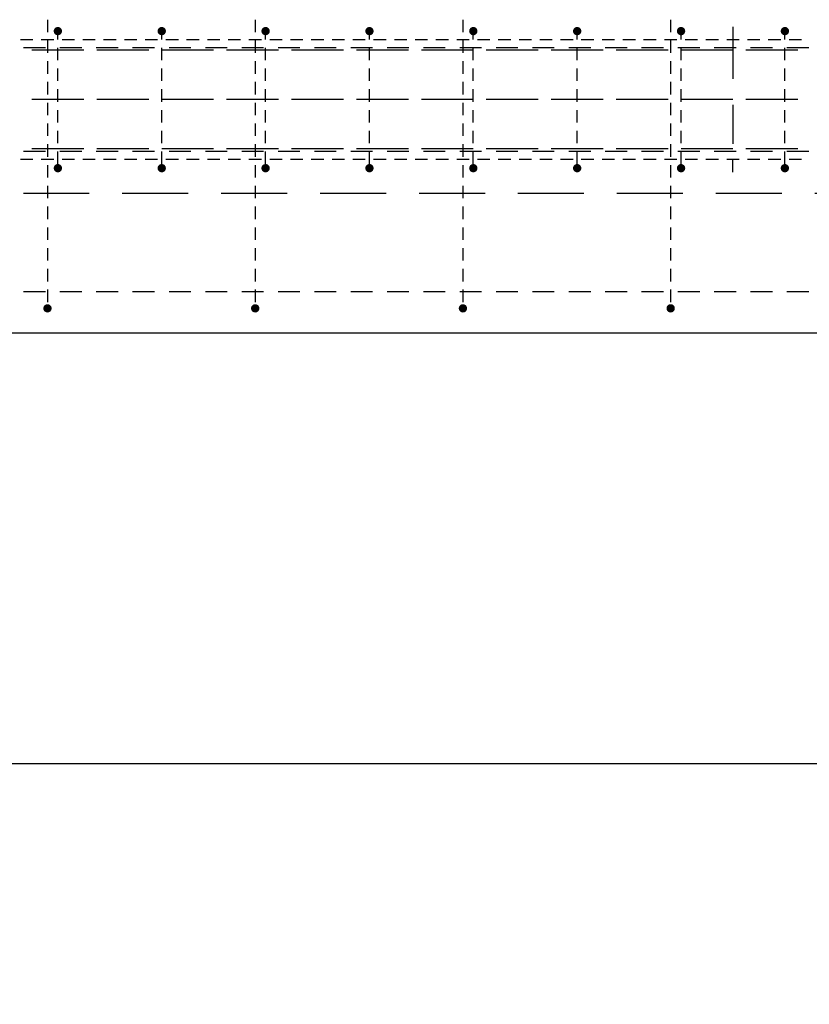
# Model space of a CAD drawing. Units: millimetres. Extents: x 74467 to 101559, y -10176 to 4674.
# Drawn here: x 86413 to 87173, y -5781 to -4832 of the extents above; entities that cross this region are included whole.
import ezdxf

# ---------------------------------------------------------------- set-up
doc = ezdxf.new("R2010")
doc.units = ezdxf.units.MM
doc.header["$LTSCALE"] = 20
doc.linetypes.add('HIDDEN2', pattern=[4.7625, 3.175, -1.5875])
for name, color, linetype in [('K-KOTY', 151, 'Continuous'), ('K-TVAR', 2, 'Continuous'), ('K-TVAR_NAD', 21, 'HIDDEN2'), ('KÓTY_POPIS_ŘADY', 2, 'Continuous'), ('P_PŘÍČNÉ-HORNÍ', 31, 'Continuous')]:
    doc.layers.add(name, color=color, linetype=linetype)
doc.styles.add('RomanS', font='romans.shx', dxfattribs={"width": 0.7})
doc.dimstyles.new('KCE-25', dxfattribs={"dimscale": 25, "dimtxt": 2.5, "dimasz": 1, "dimexe": 1.25, "dimexo": 0.625, "dimtad": 1, "dimdec": 0, "dimtxsty": 'RomanS', "dimblk": 'dim_end', "dimcen": 2.5, "dimse1": 1, "dimse2": 1, "dimclrt": 2, "dimadec": 1, "dimazin": 0, "dimtfac": 1, "dimtdec": 0, "dimtix": 1, "dimtmove": 2, "dimatfit": 3, "dimldrblk": 'dim_end', "dimfxl": 1, "dimarcsym": 0})

# ---------------------------------------------------------------- blocks, each defined once
blk = doc.blocks.new('dim_end')
for p, q in [((0, 2), (0, -2)), ((-0.8, -0.8), (0.8, 0.8)), ((1, 0), (-1, 0))]:
    blk.add_line(p, q)
blk = doc.blocks.new('*D151')
at = {"layer": 'Defpoints', "color": 0, "transparency": 16777216}
for p in [(90069.94, -4999.28), (86099.94, -7756.58), (86099.94, -7894.01)]:
    blk.add_point(p, dxfattribs=at)
at = {"layer": 'K-KOTY', "color": 0, "lineweight": -2, "transparency": 16777216}
blk.add_line((90044.94, -7894.01), (86124.94, -7894.01), dxfattribs=at)
at = {"layer": 'K-KOTY', "color": 0, "lineweight": -2, "transparency": 16777216, "xscale": 25, "yscale": 25, "zscale": 25, "rotation": 180}
blk.add_blockref('dim_end', (86099.94, -7894.01), dxfattribs=at)
at = {"layer": 'K-KOTY', "color": 0, "lineweight": -2, "transparency": 16777216, "xscale": 25, "yscale": 25, "zscale": 25}
blk.add_blockref('dim_end', (90069.94, -7894.01), dxfattribs=at)
at = {"layer": 'K-KOTY', "color": 2, "transparency": 16777216, "insert": (88084.94, -7847.13), "char_height": 62.5, "attachment_point": 5, "style": 'RomanS'}
blk.add_mtext('3970', dxfattribs=at)

msp = doc.modelspace()

# ---------------------------------------------------------------- linework, layer by layer
at = {"layer": 'K-TVAR', "color": 7}
msp.add_line((90069.94, -5134.28), (78129.94, -5134.28), dxfattribs=at)
at = {"layer": 'K-TVAR_NAD', "color": 7}
msp.add_line((78129.94, -4999.28), (90069.94, -4999.28), dxfattribs=at)
at = {"layer": 'KÓTY_POPIS_ŘADY', "color": 151}
msp.add_line((80649.94, -5548.62), (87549.94, -5548.62), dxfattribs=at)
at = {"layer": 'P_PŘÍČNÉ-HORNÍ'}
for points in [[(86439.94, -4832.28), (86439.94, -4844.28)], [(86639.94, -4832.28), (86639.94, -4844.28)], [(86839.94, -4832.28), (86839.94, -4844.28)], [(87039.94, -4832.28), (87039.94, -4844.28)], [(87099.94, -4839.28), (87099.94, -4851.78)], [(87099.94, -4839.28), (87099.94, -4851.78)], [(86425.94, -4851.78), (86413.94, -4851.78)], [(86425.94, -4851.78), (86413.94, -4851.78)], [(86425.94, -4851.78), (86413.94, -4851.78)], [(86425.94, -4851.78), (86413.94, -4851.78)], [(86425.94, -4851.78), (86413.94, -4851.78)], [(86445.94, -4851.78), (86433.94, -4851.78)], [(86445.94, -4851.78), (86433.94, -4851.78)], [(86445.94, -4851.78), (86433.94, -4851.78)], [(86445.94, -4851.78), (86433.94, -4851.78)], [(86445.94, -4851.78), (86433.94, -4851.78)], [(86439.94, -4852.28), (86439.94, -4864.28)], [(86449.94, -4851.28), (86449.94, -4847.28)], [(86465.94, -4851.78), (86453.94, -4851.78)], [(86465.94, -4851.78), (86453.94, -4851.78)], [(86465.94, -4851.78), (86453.94, -4851.78)], [(86465.94, -4851.78), (86453.94, -4851.78)], [(86465.94, -4851.78), (86453.94, -4851.78)], [(86485.94, -4851.78), (86473.94, -4851.78)], [(86485.94, -4851.78), (86473.94, -4851.78)], [(86485.94, -4851.78), (86473.94, -4851.78)], [(86485.94, -4851.78), (86473.94, -4851.78)], [(86485.94, -4851.78), (86473.94, -4851.78)], [(86505.94, -4851.78), (86493.94, -4851.78)], [(86505.94, -4851.78), (86493.94, -4851.78)], [(86505.94, -4851.78), (86493.94, -4851.78)], [(86505.94, -4851.78), (86493.94, -4851.78)], [(86505.94, -4851.78), (86493.94, -4851.78)], [(86525.94, -4851.78), (86513.94, -4851.78)], [(86525.94, -4851.78), (86513.94, -4851.78)], [(86525.94, -4851.78), (86513.94, -4851.78)], [(86525.94, -4851.78), (86513.94, -4851.78)], [(86525.94, -4851.78), (86513.94, -4851.78)], [(86545.94, -4851.78), (86533.94, -4851.78)], [(86545.94, -4851.78), (86533.94, -4851.78)], [(86545.94, -4851.78), (86533.94, -4851.78)], [(86545.94, -4851.78), (86533.94, -4851.78)], [(86545.94, -4851.78), (86533.94, -4851.78)], [(86549.94, -4851.28), (86549.94, -4847.28)], [(86565.94, -4851.78), (86553.94, -4851.78)], [(86565.94, -4851.78), (86553.94, -4851.78)], [(86565.94, -4851.78), (86553.94, -4851.78)], [(86565.94, -4851.78), (86553.94, -4851.78)], [(86565.94, -4851.78), (86553.94, -4851.78)], [(86585.94, -4851.78), (86573.94, -4851.78)], [(86585.94, -4851.78), (86573.94, -4851.78)], [(86585.94, -4851.78), (86573.94, -4851.78)], [(86585.94, -4851.78), (86573.94, -4851.78)], [(86585.94, -4851.78), (86573.94, -4851.78)], [(86605.94, -4851.78), (86593.94, -4851.78)], [(86605.94, -4851.78), (86593.94, -4851.78)], [(86605.94, -4851.78), (86593.94, -4851.78)], [(86605.94, -4851.78), (86593.94, -4851.78)], [(86605.94, -4851.78), (86593.94, -4851.78)], [(86625.94, -4851.78), (86613.94, -4851.78)], [(86625.94, -4851.78), (86613.94, -4851.78)], [(86625.94, -4851.78), (86613.94, -4851.78)], [(86625.94, -4851.78), (86613.94, -4851.78)], [(86625.94, -4851.78), (86613.94, -4851.78)], [(86645.94, -4851.78), (86633.94, -4851.78)], [(86645.94, -4851.78), (86633.94, -4851.78)], [(86645.94, -4851.78), (86633.94, -4851.78)], [(86645.94, -4851.78), (86633.94, -4851.78)], [(86645.94, -4851.78), (86633.94, -4851.78)], [(86639.94, -4852.28), (86639.94, -4864.28)], [(86649.94, -4851.28), (86649.94, -4847.28)], [(86665.94, -4851.78), (86653.94, -4851.78)], [(86665.94, -4851.78), (86653.94, -4851.78)], [(86665.94, -4851.78), (86653.94, -4851.78)], [(86665.94, -4851.78), (86653.94, -4851.78)], [(86665.94, -4851.78), (86653.94, -4851.78)], [(86685.94, -4851.78), (86673.94, -4851.78)], [(86685.94, -4851.78), (86673.94, -4851.78)], [(86685.94, -4851.78), (86673.94, -4851.78)], [(86685.94, -4851.78), (86673.94, -4851.78)], [(86685.94, -4851.78), (86673.94, -4851.78)], [(86705.94, -4851.78), (86693.94, -4851.78)], [(86705.94, -4851.78), (86693.94, -4851.78)], [(86705.94, -4851.78), (86693.94, -4851.78)], [(86705.94, -4851.78), (86693.94, -4851.78)], [(86705.94, -4851.78), (86693.94, -4851.78)], [(86725.94, -4851.78), (86713.94, -4851.78)], [(86725.94, -4851.78), (86713.94, -4851.78)], [(86725.94, -4851.78), (86713.94, -4851.78)], [(86725.94, -4851.78), (86713.94, -4851.78)], [(86725.94, -4851.78), (86713.94, -4851.78)], [(86745.94, -4851.78), (86733.94, -4851.78)], [(86745.94, -4851.78), (86733.94, -4851.78)], [(86745.94, -4851.78), (86733.94, -4851.78)], [(86745.94, -4851.78), (86733.94, -4851.78)], [(86745.94, -4851.78), (86733.94, -4851.78)], [(86749.94, -4851.28), (86749.94, -4847.28)], [(86765.94, -4851.78), (86753.94, -4851.78)], [(86765.94, -4851.78), (86753.94, -4851.78)], [(86765.94, -4851.78), (86753.94, -4851.78)], [(86765.94, -4851.78), (86753.94, -4851.78)], [(86765.94, -4851.78), (86753.94, -4851.78)], [(86785.94, -4851.78), (86773.94, -4851.78)], [(86785.94, -4851.78), (86773.94, -4851.78)], [(86785.94, -4851.78), (86773.94, -4851.78)], [(86785.94, -4851.78), (86773.94, -4851.78)], [(86785.94, -4851.78), (86773.94, -4851.78)], [(86805.94, -4851.78), (86793.94, -4851.78)], [(86805.94, -4851.78), (86793.94, -4851.78)], [(86805.94, -4851.78), (86793.94, -4851.78)], [(86805.94, -4851.78), (86793.94, -4851.78)], [(86805.94, -4851.78), (86793.94, -4851.78)], [(86825.94, -4851.78), (86813.94, -4851.78)], [(86825.94, -4851.78), (86813.94, -4851.78)], [(86825.94, -4851.78), (86813.94, -4851.78)], [(86825.94, -4851.78), (86813.94, -4851.78)], [(86825.94, -4851.78), (86813.94, -4851.78)], [(86845.94, -4851.78), (86833.94, -4851.78)], [(86845.94, -4851.78), (86833.94, -4851.78)], [(86845.94, -4851.78), (86833.94, -4851.78)], [(86845.94, -4851.78), (86833.94, -4851.78)], [(86845.94, -4851.78), (86833.94, -4851.78)], [(86839.94, -4852.28), (86839.94, -4864.28)], [(86849.94, -4851.28), (86849.94, -4847.28)], [(86865.94, -4851.78), (86853.94, -4851.78)], [(86865.94, -4851.78), (86853.94, -4851.78)], [(86865.94, -4851.78), (86853.94, -4851.78)], [(86865.94, -4851.78), (86853.94, -4851.78)], [(86865.94, -4851.78), (86853.94, -4851.78)], [(86885.94, -4851.78), (86873.94, -4851.78)], [(86885.94, -4851.78), (86873.94, -4851.78)], [(86885.94, -4851.78), (86873.94, -4851.78)], [(86885.94, -4851.78), (86873.94, -4851.78)], [(86885.94, -4851.78), (86873.94, -4851.78)], [(86905.94, -4851.78), (86893.94, -4851.78)], [(86905.94, -4851.78), (86893.94, -4851.78)], [(86905.94, -4851.78), (86893.94, -4851.78)], [(86905.94, -4851.78), (86893.94, -4851.78)], [(86905.94, -4851.78), (86893.94, -4851.78)], [(86925.94, -4851.78), (86913.94, -4851.78)], [(86925.94, -4851.78), (86913.94, -4851.78)], [(86925.94, -4851.78), (86913.94, -4851.78)], [(86925.94, -4851.78), (86913.94, -4851.78)], [(86925.94, -4851.78), (86913.94, -4851.78)], [(86945.94, -4851.78), (86933.94, -4851.78)], [(86945.94, -4851.78), (86933.94, -4851.78)], [(86945.94, -4851.78), (86933.94, -4851.78)], [(86945.94, -4851.78), (86933.94, -4851.78)], [(86945.94, -4851.78), (86933.94, -4851.78)], [(86949.94, -4851.28), (86949.94, -4847.28)], [(86965.94, -4851.78), (86953.94, -4851.78)], [(86965.94, -4851.78), (86953.94, -4851.78)], [(86965.94, -4851.78), (86953.94, -4851.78)], [(86965.94, -4851.78), (86953.94, -4851.78)], [(86965.94, -4851.78), (86953.94, -4851.78)], [(86985.94, -4851.78), (86973.94, -4851.78)], [(86985.94, -4851.78), (86973.94, -4851.78)], [(86985.94, -4851.78), (86973.94, -4851.78)], [(86985.94, -4851.78), (86973.94, -4851.78)], [(86985.94, -4851.78), (86973.94, -4851.78)], [(87005.94, -4851.78), (86993.94, -4851.78)], [(87005.94, -4851.78), (86993.94, -4851.78)], [(87005.94, -4851.78), (86993.94, -4851.78)], [(87005.94, -4851.78), (86993.94, -4851.78)], [(87005.94, -4851.78), (86993.94, -4851.78)], [(87025.94, -4851.78), (87013.94, -4851.78)], [(87025.94, -4851.78), (87013.94, -4851.78)], [(87025.94, -4851.78), (87013.94, -4851.78)], [(87025.94, -4851.78), (87013.94, -4851.78)], [(87025.94, -4851.78), (87013.94, -4851.78)], [(87045.94, -4851.78), (87033.94, -4851.78)], [(87045.94, -4851.78), (87033.94, -4851.78)], [(87045.94, -4851.78), (87033.94, -4851.78)], [(87045.94, -4851.78), (87033.94, -4851.78)], [(87045.94, -4851.78), (87033.94, -4851.78)], [(87039.94, -4852.28), (87039.94, -4864.28)], [(87049.94, -4851.28), (87049.94, -4847.28)], [(87065.94, -4851.78), (87053.94, -4851.78)], [(87065.94, -4851.78), (87053.94, -4851.78)], [(87065.94, -4851.78), (87053.94, -4851.78)], [(87065.94, -4851.78), (87053.94, -4851.78)], [(87065.94, -4851.78), (87053.94, -4851.78)], [(87085.94, -4851.78), (87073.94, -4851.78)], [(87085.94, -4851.78), (87073.94, -4851.78)], [(87085.94, -4851.78), (87073.94, -4851.78)], [(87085.94, -4851.78), (87073.94, -4851.78)], [(87085.94, -4851.78), (87073.94, -4851.78)], [(87105.94, -4851.78), (87093.94, -4851.78)], [(87105.94, -4851.78), (87093.94, -4851.78)], [(87105.94, -4851.78), (87093.94, -4851.78)], [(87105.94, -4851.78), (87093.94, -4851.78)], [(87105.94, -4851.78), (87093.94, -4851.78)], [(87099.94, -4851.78), (87099.94, -4889.28)], [(87099.94, -4851.78), (87099.94, -4889.28)], [(87125.94, -4851.78), (87113.94, -4851.78)], [(87125.94, -4851.78), (87113.94, -4851.78)], [(87125.94, -4851.78), (87113.94, -4851.78)], [(87125.94, -4851.78), (87113.94, -4851.78)], [(87125.94, -4851.78), (87113.94, -4851.78)], [(87145.94, -4851.78), (87133.94, -4851.78)], [(87145.94, -4851.78), (87133.94, -4851.78)], [(87145.94, -4851.78), (87133.94, -4851.78)], [(87145.94, -4851.78), (87133.94, -4851.78)], [(87145.94, -4851.78), (87133.94, -4851.78)], [(87149.94, -4851.28), (87149.94, -4847.28)], [(87165.94, -4851.78), (87153.94, -4851.78)], [(87165.94, -4851.78), (87153.94, -4851.78)], [(87165.94, -4851.78), (87153.94, -4851.78)], [(87165.94, -4851.78), (87153.94, -4851.78)], [(87165.94, -4851.78), (87153.94, -4851.78)], [(86437.94, -4859.28), (86416.94, -4859.28)], [(86462.44, -4861.78), (86424.94, -4861.78)], [(86474.94, -4861.78), (86437.44, -4861.78)], [(86474.94, -4861.78), (86437.44, -4861.78)], [(86449.94, -4871.28), (86449.94, -4859.28)], [(86472.94, -4859.28), (86451.94, -4859.28)], [(86507.94, -4859.28), (86486.94, -4859.28)], [(86524.94, -4861.78), (86487.44, -4861.78)], [(86537.44, -4861.78), (86499.94, -4861.78)], [(86537.44, -4861.78), (86499.94, -4861.78)], [(86542.94, -4859.28), (86521.94, -4859.28)], [(86549.94, -4871.28), (86549.94, -4859.28)], [(86587.44, -4861.78), (86549.94, -4861.78)], [(86577.94, -4859.28), (86556.94, -4859.28)], [(86599.94, -4861.78), (86562.44, -4861.78)], [(86599.94, -4861.78), (86562.44, -4861.78)], [(86612.94, -4859.28), (86591.94, -4859.28)], [(86649.94, -4861.78), (86612.44, -4861.78)], [(86662.44, -4861.78), (86624.94, -4861.78)], [(86662.44, -4861.78), (86624.94, -4861.78)], [(86647.94, -4859.28), (86626.94, -4859.28)], [(86649.94, -4871.28), (86649.94, -4859.28)], [(86682.94, -4859.28), (86661.94, -4859.28)], [(86712.44, -4861.78), (86674.94, -4861.78)], [(86724.94, -4861.78), (86687.44, -4861.78)], [(86724.94, -4861.78), (86687.44, -4861.78)], [(86717.94, -4859.28), (86696.94, -4859.28)], [(86752.94, -4859.28), (86731.94, -4859.28)], [(86774.94, -4861.78), (86737.44, -4861.78)], [(86749.94, -4871.28), (86749.94, -4859.28)], [(86787.44, -4861.78), (86749.94, -4861.78)], [(86787.44, -4861.78), (86749.94, -4861.78)], [(86787.94, -4859.28), (86766.94, -4859.28)], [(86837.44, -4861.78), (86799.94, -4861.78)], [(86822.94, -4859.28), (86801.94, -4859.28)], [(86849.94, -4861.78), (86812.44, -4861.78)], [(86849.94, -4861.78), (86812.44, -4861.78)], [(86857.94, -4859.28), (86836.94, -4859.28)], [(86849.94, -4871.28), (86849.94, -4859.28)], [(86899.94, -4861.78), (86862.44, -4861.78)], [(86892.94, -4859.28), (86871.94, -4859.28)], [(86912.44, -4861.78), (86874.94, -4861.78)], [(86912.44, -4861.78), (86874.94, -4861.78)], [(86927.94, -4859.28), (86906.94, -4859.28)], [(86962.44, -4861.78), (86924.94, -4861.78)], [(86974.94, -4861.78), (86937.44, -4861.78)], [(86974.94, -4861.78), (86937.44, -4861.78)], [(86962.94, -4859.28), (86941.94, -4859.28)], [(86949.94, -4871.28), (86949.94, -4859.28)], [(86997.94, -4859.28), (86976.94, -4859.28)], [(87024.94, -4861.78), (86987.44, -4861.78)], [(87037.44, -4861.78), (86999.94, -4861.78)], [(87037.44, -4861.78), (86999.94, -4861.78)], [(87032.94, -4859.28), (87011.94, -4859.28)], [(87067.94, -4859.28), (87046.94, -4859.28)], [(87049.94, -4871.28), (87049.94, -4859.28)], [(87087.44, -4861.78), (87049.94, -4861.78)], [(87099.94, -4861.78), (87062.44, -4861.78)], [(87099.94, -4861.78), (87062.44, -4861.78)], [(87102.94, -4859.28), (87081.94, -4859.28)], [(87149.94, -4861.78), (87112.44, -4861.78)], [(87137.94, -4859.28), (87116.94, -4859.28)], [(87162.44, -4861.78), (87124.94, -4861.78)], [(87162.44, -4861.78), (87124.94, -4861.78)], [(87149.94, -4871.28), (87149.94, -4859.28)], [(87172.94, -4859.28), (87151.94, -4859.28)], [(86439.94, -4872.28), (86439.94, -4884.28)], [(86639.94, -4872.28), (86639.94, -4884.28)], [(86839.94, -4872.28), (86839.94, -4884.28)], [(87039.94, -4872.28), (87039.94, -4884.28)], [(86449.94, -4891.28), (86449.94, -4879.28)], [(86549.94, -4891.28), (86549.94, -4879.28)], [(86649.94, -4891.28), (86649.94, -4879.28)], [(86749.94, -4891.28), (86749.94, -4879.28)], [(86849.94, -4891.28), (86849.94, -4879.28)], [(86949.94, -4891.28), (86949.94, -4879.28)], [(87049.94, -4891.28), (87049.94, -4879.28)], [(87149.94, -4891.28), (87149.94, -4879.28)], [(86439.94, -4892.28), (86439.94, -4904.28)], [(86639.94, -4892.28), (86639.94, -4904.28)], [(86839.94, -4892.28), (86839.94, -4904.28)], [(87039.94, -4892.28), (87039.94, -4904.28)], [(86449.94, -4911.28), (86449.94, -4899.28)], [(86549.94, -4911.28), (86549.94, -4899.28)], [(86649.94, -4911.28), (86649.94, -4899.28)], [(86749.94, -4911.28), (86749.94, -4899.28)], [(86849.94, -4911.28), (86849.94, -4899.28)], [(86949.94, -4911.28), (86949.94, -4899.28)], [(87049.94, -4911.28), (87049.94, -4899.28)], [(87149.94, -4911.28), (87149.94, -4899.28)], [(86462.44, -4909.28), (86424.94, -4909.28)], [(86474.94, -4909.28), (86437.44, -4909.28)], [(86474.94, -4909.28), (86437.44, -4909.28)], [(86524.94, -4909.28), (86487.44, -4909.28)], [(86537.44, -4909.28), (86499.94, -4909.28)], [(86537.44, -4909.28), (86499.94, -4909.28)], [(86587.44, -4909.28), (86549.94, -4909.28)], [(86599.94, -4909.28), (86562.44, -4909.28)], [(86599.94, -4909.28), (86562.44, -4909.28)], [(86649.94, -4909.28), (86612.44, -4909.28)], [(86662.44, -4909.28), (86624.94, -4909.28)], [(86662.44, -4909.28), (86624.94, -4909.28)], [(86712.44, -4909.28), (86674.94, -4909.28)], [(86724.94, -4909.28), (86687.44, -4909.28)], [(86724.94, -4909.28), (86687.44, -4909.28)], [(86774.94, -4909.28), (86737.44, -4909.28)], [(86787.44, -4909.28), (86749.94, -4909.28)], [(86787.44, -4909.28), (86749.94, -4909.28)], [(86837.44, -4909.28), (86799.94, -4909.28)], [(86849.94, -4909.28), (86812.44, -4909.28)], [(86849.94, -4909.28), (86812.44, -4909.28)], [(86899.94, -4909.28), (86862.44, -4909.28)], [(86912.44, -4909.28), (86874.94, -4909.28)], [(86912.44, -4909.28), (86874.94, -4909.28)], [(86962.44, -4909.28), (86924.94, -4909.28)], [(86974.94, -4909.28), (86937.44, -4909.28)], [(86974.94, -4909.28), (86937.44, -4909.28)], [(87024.94, -4909.28), (86987.44, -4909.28)], [(87037.44, -4909.28), (86999.94, -4909.28)], [(87037.44, -4909.28), (86999.94, -4909.28)], [(87087.44, -4909.28), (87049.94, -4909.28)], [(87099.94, -4909.28), (87062.44, -4909.28)], [(87099.94, -4909.28), (87062.44, -4909.28)], [(87149.94, -4909.28), (87112.44, -4909.28)], [(87162.44, -4909.28), (87124.94, -4909.28)], [(87162.44, -4909.28), (87124.94, -4909.28)], [(86439.94, -4912.28), (86439.94, -4924.28)], [(86449.94, -4931.28), (86449.94, -4919.28)], [(86549.94, -4931.28), (86549.94, -4919.28)], [(86639.94, -4912.28), (86639.94, -4924.28)], [(86649.94, -4931.28), (86649.94, -4919.28)], [(86749.94, -4931.28), (86749.94, -4919.28)], [(86839.94, -4912.28), (86839.94, -4924.28)], [(86849.94, -4931.28), (86849.94, -4919.28)], [(86949.94, -4931.28), (86949.94, -4919.28)], [(87039.94, -4912.28), (87039.94, -4924.28)], [(87049.94, -4931.28), (87049.94, -4919.28)], [(87099.94, -4914.28), (87099.94, -4951.78)], [(87099.94, -4914.28), (87099.94, -4951.78)], [(87149.94, -4931.28), (87149.94, -4919.28)], [(86439.94, -4932.28), (86439.94, -4944.28)], [(86449.94, -4951.28), (86449.94, -4939.28)], [(86549.94, -4951.28), (86549.94, -4939.28)], [(86639.94, -4932.28), (86639.94, -4944.28)], [(86649.94, -4951.28), (86649.94, -4939.28)], [(86749.94, -4951.28), (86749.94, -4939.28)], [(86839.94, -4932.28), (86839.94, -4944.28)], [(86849.94, -4951.28), (86849.94, -4939.28)], [(86949.94, -4951.28), (86949.94, -4939.28)], [(87039.94, -4932.28), (87039.94, -4944.28)], [(87049.94, -4951.28), (87049.94, -4939.28)], [(87149.94, -4951.28), (87149.94, -4939.28)], [(86437.94, -4959.28), (86416.94, -4959.28)], [(86462.44, -4956.78), (86424.94, -4956.78)], [(86474.94, -4956.78), (86437.44, -4956.78)], [(86474.94, -4956.78), (86437.44, -4956.78)], [(86439.94, -4952.28), (86439.94, -4964.28)], [(86449.94, -4971.28), (86449.94, -4959.28)], [(86472.94, -4959.28), (86451.94, -4959.28)], [(86507.94, -4959.28), (86486.94, -4959.28)], [(86524.94, -4956.78), (86487.44, -4956.78)], [(86537.44, -4956.78), (86499.94, -4956.78)], [(86537.44, -4956.78), (86499.94, -4956.78)], [(86542.94, -4959.28), (86521.94, -4959.28)], [(86587.44, -4956.78), (86549.94, -4956.78)], [(86549.94, -4971.28), (86549.94, -4959.28)], [(86577.94, -4959.28), (86556.94, -4959.28)], [(86599.94, -4956.78), (86562.44, -4956.78)], [(86599.94, -4956.78), (86562.44, -4956.78)], [(86612.94, -4959.28), (86591.94, -4959.28)], [(86649.94, -4956.78), (86612.44, -4956.78)], [(86662.44, -4956.78), (86624.94, -4956.78)], [(86662.44, -4956.78), (86624.94, -4956.78)], [(86647.94, -4959.28), (86626.94, -4959.28)], [(86639.94, -4952.28), (86639.94, -4964.28)], [(86649.94, -4971.28), (86649.94, -4959.28)], [(86682.94, -4959.28), (86661.94, -4959.28)], [(86712.44, -4956.78), (86674.94, -4956.78)], [(86724.94, -4956.78), (86687.44, -4956.78)], [(86724.94, -4956.78), (86687.44, -4956.78)], [(86717.94, -4959.28), (86696.94, -4959.28)], [(86752.94, -4959.28), (86731.94, -4959.28)], [(86774.94, -4956.78), (86737.44, -4956.78)], [(86787.44, -4956.78), (86749.94, -4956.78)], [(86787.44, -4956.78), (86749.94, -4956.78)], [(86749.94, -4971.28), (86749.94, -4959.28)], [(86787.94, -4959.28), (86766.94, -4959.28)], [(86837.44, -4956.78), (86799.94, -4956.78)], [(86822.94, -4959.28), (86801.94, -4959.28)], [(86849.94, -4956.78), (86812.44, -4956.78)], [(86849.94, -4956.78), (86812.44, -4956.78)], [(86857.94, -4959.28), (86836.94, -4959.28)], [(86839.94, -4952.28), (86839.94, -4964.28)], [(86849.94, -4971.28), (86849.94, -4959.28)], [(86899.94, -4956.78), (86862.44, -4956.78)], [(86892.94, -4959.28), (86871.94, -4959.28)], [(86912.44, -4956.78), (86874.94, -4956.78)], [(86912.44, -4956.78), (86874.94, -4956.78)], [(86927.94, -4959.28), (86906.94, -4959.28)], [(86962.44, -4956.78), (86924.94, -4956.78)], [(86974.94, -4956.78), (86937.44, -4956.78)], [(86974.94, -4956.78), (86937.44, -4956.78)], [(86962.94, -4959.28), (86941.94, -4959.28)], [(86949.94, -4971.28), (86949.94, -4959.28)], [(86997.94, -4959.28), (86976.94, -4959.28)], [(87024.94, -4956.78), (86987.44, -4956.78)], [(87037.44, -4956.78), (86999.94, -4956.78)], [(87037.44, -4956.78), (86999.94, -4956.78)], [(87032.94, -4959.28), (87011.94, -4959.28)], [(87039.94, -4952.28), (87039.94, -4964.28)], [(87067.94, -4959.28), (87046.94, -4959.28)], [(87087.44, -4956.78), (87049.94, -4956.78)], [(87049.94, -4971.28), (87049.94, -4959.28)], [(87099.94, -4956.78), (87062.44, -4956.78)], [(87099.94, -4956.78), (87062.44, -4956.78)], [(87102.94, -4959.28), (87081.94, -4959.28)], [(87149.94, -4956.78), (87112.44, -4956.78)], [(87137.94, -4959.28), (87116.94, -4959.28)], [(87162.44, -4956.78), (87124.94, -4956.78)], [(87162.44, -4956.78), (87124.94, -4956.78)], [(87149.94, -4971.28), (87149.94, -4959.28)], [(87172.94, -4959.28), (87151.94, -4959.28)], [(86425.94, -4966.78), (86413.94, -4966.78)], [(86425.94, -4966.78), (86413.94, -4966.78)], [(86425.94, -4966.78), (86413.94, -4966.78)], [(86425.94, -4966.78), (86413.94, -4966.78)], [(86425.94, -4966.78), (86413.94, -4966.78)], [(86445.94, -4966.78), (86433.94, -4966.78)], [(86445.94, -4966.78), (86433.94, -4966.78)], [(86445.94, -4966.78), (86433.94, -4966.78)], [(86445.94, -4966.78), (86433.94, -4966.78)], [(86445.94, -4966.78), (86433.94, -4966.78)], [(86465.94, -4966.78), (86453.94, -4966.78)], [(86465.94, -4966.78), (86453.94, -4966.78)], [(86465.94, -4966.78), (86453.94, -4966.78)], [(86465.94, -4966.78), (86453.94, -4966.78)], [(86465.94, -4966.78), (86453.94, -4966.78)], [(86485.94, -4966.78), (86473.94, -4966.78)], [(86485.94, -4966.78), (86473.94, -4966.78)], [(86485.94, -4966.78), (86473.94, -4966.78)], [(86485.94, -4966.78), (86473.94, -4966.78)], [(86485.94, -4966.78), (86473.94, -4966.78)], [(86505.94, -4966.78), (86493.94, -4966.78)], [(86505.94, -4966.78), (86493.94, -4966.78)], [(86505.94, -4966.78), (86493.94, -4966.78)], [(86505.94, -4966.78), (86493.94, -4966.78)], [(86505.94, -4966.78), (86493.94, -4966.78)], [(86525.94, -4966.78), (86513.94, -4966.78)], [(86525.94, -4966.78), (86513.94, -4966.78)], [(86525.94, -4966.78), (86513.94, -4966.78)], [(86525.94, -4966.78), (86513.94, -4966.78)], [(86525.94, -4966.78), (86513.94, -4966.78)], [(86545.94, -4966.78), (86533.94, -4966.78)], [(86545.94, -4966.78), (86533.94, -4966.78)], [(86545.94, -4966.78), (86533.94, -4966.78)], [(86545.94, -4966.78), (86533.94, -4966.78)], [(86545.94, -4966.78), (86533.94, -4966.78)], [(86565.94, -4966.78), (86553.94, -4966.78)], [(86565.94, -4966.78), (86553.94, -4966.78)], [(86565.94, -4966.78), (86553.94, -4966.78)], [(86565.94, -4966.78), (86553.94, -4966.78)], [(86565.94, -4966.78), (86553.94, -4966.78)], [(86585.94, -4966.78), (86573.94, -4966.78)], [(86585.94, -4966.78), (86573.94, -4966.78)], [(86585.94, -4966.78), (86573.94, -4966.78)], [(86585.94, -4966.78), (86573.94, -4966.78)], [(86585.94, -4966.78), (86573.94, -4966.78)], [(86605.94, -4966.78), (86593.94, -4966.78)], [(86605.94, -4966.78), (86593.94, -4966.78)], [(86605.94, -4966.78), (86593.94, -4966.78)], [(86605.94, -4966.78), (86593.94, -4966.78)], [(86605.94, -4966.78), (86593.94, -4966.78)], [(86625.94, -4966.78), (86613.94, -4966.78)], [(86625.94, -4966.78), (86613.94, -4966.78)], [(86625.94, -4966.78), (86613.94, -4966.78)], [(86625.94, -4966.78), (86613.94, -4966.78)], [(86625.94, -4966.78), (86613.94, -4966.78)], [(86645.94, -4966.78), (86633.94, -4966.78)], [(86645.94, -4966.78), (86633.94, -4966.78)], [(86645.94, -4966.78), (86633.94, -4966.78)], [(86645.94, -4966.78), (86633.94, -4966.78)], [(86645.94, -4966.78), (86633.94, -4966.78)], [(86665.94, -4966.78), (86653.94, -4966.78)], [(86665.94, -4966.78), (86653.94, -4966.78)], [(86665.94, -4966.78), (86653.94, -4966.78)], [(86665.94, -4966.78), (86653.94, -4966.78)], [(86665.94, -4966.78), (86653.94, -4966.78)], [(86685.94, -4966.78), (86673.94, -4966.78)], [(86685.94, -4966.78), (86673.94, -4966.78)], [(86685.94, -4966.78), (86673.94, -4966.78)], [(86685.94, -4966.78), (86673.94, -4966.78)], [(86685.94, -4966.78), (86673.94, -4966.78)], [(86705.94, -4966.78), (86693.94, -4966.78)], [(86705.94, -4966.78), (86693.94, -4966.78)], [(86705.94, -4966.78), (86693.94, -4966.78)], [(86705.94, -4966.78), (86693.94, -4966.78)], [(86705.94, -4966.78), (86693.94, -4966.78)], [(86725.94, -4966.78), (86713.94, -4966.78)], [(86725.94, -4966.78), (86713.94, -4966.78)], [(86725.94, -4966.78), (86713.94, -4966.78)], [(86725.94, -4966.78), (86713.94, -4966.78)], [(86725.94, -4966.78), (86713.94, -4966.78)], [(86745.94, -4966.78), (86733.94, -4966.78)], [(86745.94, -4966.78), (86733.94, -4966.78)], [(86745.94, -4966.78), (86733.94, -4966.78)], [(86745.94, -4966.78), (86733.94, -4966.78)], [(86745.94, -4966.78), (86733.94, -4966.78)], [(86765.94, -4966.78), (86753.94, -4966.78)], [(86765.94, -4966.78), (86753.94, -4966.78)], [(86765.94, -4966.78), (86753.94, -4966.78)], [(86765.94, -4966.78), (86753.94, -4966.78)], [(86765.94, -4966.78), (86753.94, -4966.78)], [(86785.94, -4966.78), (86773.94, -4966.78)], [(86785.94, -4966.78), (86773.94, -4966.78)], [(86785.94, -4966.78), (86773.94, -4966.78)], [(86785.94, -4966.78), (86773.94, -4966.78)], [(86785.94, -4966.78), (86773.94, -4966.78)], [(86805.94, -4966.78), (86793.94, -4966.78)], [(86805.94, -4966.78), (86793.94, -4966.78)], [(86805.94, -4966.78), (86793.94, -4966.78)], [(86805.94, -4966.78), (86793.94, -4966.78)], [(86805.94, -4966.78), (86793.94, -4966.78)], [(86825.94, -4966.78), (86813.94, -4966.78)], [(86825.94, -4966.78), (86813.94, -4966.78)], [(86825.94, -4966.78), (86813.94, -4966.78)], [(86825.94, -4966.78), (86813.94, -4966.78)], [(86825.94, -4966.78), (86813.94, -4966.78)], [(86845.94, -4966.78), (86833.94, -4966.78)], [(86845.94, -4966.78), (86833.94, -4966.78)], [(86845.94, -4966.78), (86833.94, -4966.78)], [(86845.94, -4966.78), (86833.94, -4966.78)], [(86845.94, -4966.78), (86833.94, -4966.78)], [(86865.94, -4966.78), (86853.94, -4966.78)], [(86865.94, -4966.78), (86853.94, -4966.78)], [(86865.94, -4966.78), (86853.94, -4966.78)], [(86865.94, -4966.78), (86853.94, -4966.78)], [(86865.94, -4966.78), (86853.94, -4966.78)], [(86885.94, -4966.78), (86873.94, -4966.78)], [(86885.94, -4966.78), (86873.94, -4966.78)], [(86885.94, -4966.78), (86873.94, -4966.78)], [(86885.94, -4966.78), (86873.94, -4966.78)], [(86885.94, -4966.78), (86873.94, -4966.78)], [(86905.94, -4966.78), (86893.94, -4966.78)], [(86905.94, -4966.78), (86893.94, -4966.78)], [(86905.94, -4966.78), (86893.94, -4966.78)], [(86905.94, -4966.78), (86893.94, -4966.78)], [(86905.94, -4966.78), (86893.94, -4966.78)], [(86925.94, -4966.78), (86913.94, -4966.78)], [(86925.94, -4966.78), (86913.94, -4966.78)], [(86925.94, -4966.78), (86913.94, -4966.78)], [(86925.94, -4966.78), (86913.94, -4966.78)], [(86925.94, -4966.78), (86913.94, -4966.78)], [(86945.94, -4966.78), (86933.94, -4966.78)], [(86945.94, -4966.78), (86933.94, -4966.78)], [(86945.94, -4966.78), (86933.94, -4966.78)], [(86945.94, -4966.78), (86933.94, -4966.78)], [(86945.94, -4966.78), (86933.94, -4966.78)], [(86965.94, -4966.78), (86953.94, -4966.78)], [(86965.94, -4966.78), (86953.94, -4966.78)], [(86965.94, -4966.78), (86953.94, -4966.78)], [(86965.94, -4966.78), (86953.94, -4966.78)], [(86965.94, -4966.78), (86953.94, -4966.78)], [(86985.94, -4966.78), (86973.94, -4966.78)], [(86985.94, -4966.78), (86973.94, -4966.78)], [(86985.94, -4966.78), (86973.94, -4966.78)], [(86985.94, -4966.78), (86973.94, -4966.78)], [(86985.94, -4966.78), (86973.94, -4966.78)], [(87005.94, -4966.78), (86993.94, -4966.78)], [(87005.94, -4966.78), (86993.94, -4966.78)], [(87005.94, -4966.78), (86993.94, -4966.78)], [(87005.94, -4966.78), (86993.94, -4966.78)], [(87005.94, -4966.78), (86993.94, -4966.78)], [(87025.94, -4966.78), (87013.94, -4966.78)], [(87025.94, -4966.78), (87013.94, -4966.78)], [(87025.94, -4966.78), (87013.94, -4966.78)], [(87025.94, -4966.78), (87013.94, -4966.78)], [(87025.94, -4966.78), (87013.94, -4966.78)], [(87045.94, -4966.78), (87033.94, -4966.78)], [(87045.94, -4966.78), (87033.94, -4966.78)], [(87045.94, -4966.78), (87033.94, -4966.78)], [(87045.94, -4966.78), (87033.94, -4966.78)], [(87045.94, -4966.78), (87033.94, -4966.78)], [(87065.94, -4966.78), (87053.94, -4966.78)], [(87065.94, -4966.78), (87053.94, -4966.78)], [(87065.94, -4966.78), (87053.94, -4966.78)], [(87065.94, -4966.78), (87053.94, -4966.78)], [(87065.94, -4966.78), (87053.94, -4966.78)], [(87085.94, -4966.78), (87073.94, -4966.78)], [(87085.94, -4966.78), (87073.94, -4966.78)], [(87085.94, -4966.78), (87073.94, -4966.78)], [(87085.94, -4966.78), (87073.94, -4966.78)], [(87085.94, -4966.78), (87073.94, -4966.78)], [(87105.94, -4966.78), (87093.94, -4966.78)], [(87105.94, -4966.78), (87093.94, -4966.78)], [(87105.94, -4966.78), (87093.94, -4966.78)], [(87105.94, -4966.78), (87093.94, -4966.78)], [(87105.94, -4966.78), (87093.94, -4966.78)], [(87099.94, -4979.28), (87099.94, -4966.78)], [(87099.94, -4979.28), (87099.94, -4966.78)], [(87125.94, -4966.78), (87113.94, -4966.78)], [(87125.94, -4966.78), (87113.94, -4966.78)], [(87125.94, -4966.78), (87113.94, -4966.78)], [(87125.94, -4966.78), (87113.94, -4966.78)], [(87125.94, -4966.78), (87113.94, -4966.78)], [(87145.94, -4966.78), (87133.94, -4966.78)], [(87145.94, -4966.78), (87133.94, -4966.78)], [(87145.94, -4966.78), (87133.94, -4966.78)], [(87145.94, -4966.78), (87133.94, -4966.78)], [(87145.94, -4966.78), (87133.94, -4966.78)], [(87165.94, -4966.78), (87153.94, -4966.78)], [(87165.94, -4966.78), (87153.94, -4966.78)], [(87165.94, -4966.78), (87153.94, -4966.78)], [(87165.94, -4966.78), (87153.94, -4966.78)], [(87165.94, -4966.78), (87153.94, -4966.78)], [(86439.94, -4972.28), (86439.94, -4984.28)], [(86639.94, -4972.28), (86639.94, -4984.28)], [(86839.94, -4972.28), (86839.94, -4984.28)], [(87039.94, -4972.28), (87039.94, -4984.28)], [(86439.94, -4992.28), (86439.94, -5004.28)], [(86639.94, -4992.28), (86639.94, -5004.28)], [(86839.94, -4992.28), (86839.94, -5004.28)], [(87039.94, -4992.28), (87039.94, -5004.28)], [(86439.94, -5012.28), (86439.94, -5024.28)], [(86639.94, -5012.28), (86639.94, -5024.28)], [(86839.94, -5012.28), (86839.94, -5024.28)], [(87039.94, -5012.28), (87039.94, -5024.28)], [(86439.94, -5032.28), (86439.94, -5044.28)], [(86639.94, -5032.28), (86639.94, -5044.28)], [(86839.94, -5032.28), (86839.94, -5044.28)], [(87039.94, -5032.28), (87039.94, -5044.28)], [(86439.94, -5052.28), (86439.94, -5064.28)], [(86639.94, -5052.28), (86639.94, -5064.28)], [(86839.94, -5052.28), (86839.94, -5064.28)], [(87039.94, -5052.28), (87039.94, -5064.28)], [(86439.94, -5072.28), (86439.94, -5084.28)], [(86639.94, -5072.28), (86639.94, -5084.28)], [(86839.94, -5072.28), (86839.94, -5084.28)], [(87039.94, -5072.28), (87039.94, -5084.28)], [(86437.94, -5094.28), (86416.94, -5094.28)], [(86437.94, -5094.28), (86416.94, -5094.28)], [(86439.94, -5092.28), (86439.94, -5104.28)], [(86472.94, -5094.28), (86451.94, -5094.28)], [(86472.94, -5094.28), (86451.94, -5094.28)], [(86507.94, -5094.28), (86486.94, -5094.28)], [(86507.94, -5094.28), (86486.94, -5094.28)], [(86542.94, -5094.28), (86521.94, -5094.28)], [(86542.94, -5094.28), (86521.94, -5094.28)], [(86577.94, -5094.28), (86556.94, -5094.28)], [(86577.94, -5094.28), (86556.94, -5094.28)], [(86612.94, -5094.28), (86591.94, -5094.28)], [(86612.94, -5094.28), (86591.94, -5094.28)], [(86647.94, -5094.28), (86626.94, -5094.28)], [(86647.94, -5094.28), (86626.94, -5094.28)], [(86639.94, -5092.28), (86639.94, -5104.28)], [(86682.94, -5094.28), (86661.94, -5094.28)], [(86682.94, -5094.28), (86661.94, -5094.28)], [(86717.94, -5094.28), (86696.94, -5094.28)], [(86717.94, -5094.28), (86696.94, -5094.28)], [(86752.94, -5094.28), (86731.94, -5094.28)], [(86752.94, -5094.28), (86731.94, -5094.28)], [(86787.94, -5094.28), (86766.94, -5094.28)], [(86787.94, -5094.28), (86766.94, -5094.28)], [(86822.94, -5094.28), (86801.94, -5094.28)], [(86822.94, -5094.28), (86801.94, -5094.28)], [(86857.94, -5094.28), (86836.94, -5094.28)], [(86857.94, -5094.28), (86836.94, -5094.28)], [(86839.94, -5092.28), (86839.94, -5104.28)], [(86892.94, -5094.28), (86871.94, -5094.28)], [(86892.94, -5094.28), (86871.94, -5094.28)], [(86927.94, -5094.28), (86906.94, -5094.28)], [(86927.94, -5094.28), (86906.94, -5094.28)], [(86962.94, -5094.28), (86941.94, -5094.28)], [(86962.94, -5094.28), (86941.94, -5094.28)], [(86997.94, -5094.28), (86976.94, -5094.28)], [(86997.94, -5094.28), (86976.94, -5094.28)], [(87032.94, -5094.28), (87011.94, -5094.28)], [(87032.94, -5094.28), (87011.94, -5094.28)], [(87039.94, -5092.28), (87039.94, -5104.28)], [(87067.94, -5094.28), (87046.94, -5094.28)], [(87067.94, -5094.28), (87046.94, -5094.28)], [(87102.94, -5094.28), (87081.94, -5094.28)], [(87102.94, -5094.28), (87081.94, -5094.28)], [(87137.94, -5094.28), (87116.94, -5094.28)], [(87137.94, -5094.28), (87116.94, -5094.28)], [(87172.94, -5094.28), (87151.94, -5094.28)], [(87172.94, -5094.28), (87151.94, -5094.28)]]:
    msp.add_lwpolyline(points, dxfattribs=at)
for points in [[(86451.94, -4843.28, 4, 4, 1), (86447.94, -4843.28, 4, 4, 1)], [(86551.94, -4843.28, 4, 4, 1), (86547.94, -4843.28, 4, 4, 1)], [(86651.94, -4843.28, 4, 4, 1), (86647.94, -4843.28, 4, 4, 1)], [(86751.94, -4843.28, 4, 4, 1), (86747.94, -4843.28, 4, 4, 1)], [(86851.94, -4843.28, 4, 4, 1), (86847.94, -4843.28, 4, 4, 1)], [(86951.94, -4843.28, 4, 4, 1), (86947.94, -4843.28, 4, 4, 1)], [(87051.94, -4843.28, 4, 4, 1), (87047.94, -4843.28, 4, 4, 1)], [(87151.94, -4843.28, 4, 4, 1), (87147.94, -4843.28, 4, 4, 1)], [(86451.94, -4975.28, 4, 4, 1), (86447.94, -4975.28, 4, 4, 1)], [(86551.94, -4975.28, 4, 4, 1), (86547.94, -4975.28, 4, 4, 1)], [(86651.94, -4975.28, 4, 4, 1), (86647.94, -4975.28, 4, 4, 1)], [(86751.94, -4975.28, 4, 4, 1), (86747.94, -4975.28, 4, 4, 1)], [(86851.94, -4975.28, 4, 4, 1), (86847.94, -4975.28, 4, 4, 1)], [(86951.94, -4975.28, 4, 4, 1), (86947.94, -4975.28, 4, 4, 1)], [(87051.94, -4975.28, 4, 4, 1), (87047.94, -4975.28, 4, 4, 1)], [(87151.94, -4975.28, 4, 4, 1), (87147.94, -4975.28, 4, 4, 1)], [(86441.94, -5110.28, 4, 4, 1), (86437.94, -5110.28, 4, 4, 1)], [(86641.94, -5110.28, 4, 4, 1), (86637.94, -5110.28, 4, 4, 1)], [(86841.94, -5110.28, 4, 4, 1), (86837.94, -5110.28, 4, 4, 1)], [(87041.94, -5110.28, 4, 4, 1), (87037.94, -5110.28, 4, 4, 1)]]:
    msp.add_lwpolyline(points, format="xyseb", close=True, dxfattribs=at)

# ---------------------------------------------------------------- dimensions: what is measured, and where the dimension line sits
at = {"layer": 'K-KOTY'}
dim = msp.add_linear_dim(base=(86099.94, -7894.01), p1=(90069.94, -4999.28), p2=(86099.94, -7756.58), dimstyle='KCE-25', override={"dimzin": 0}, dxfattribs=at)
dim.commit()
dim.dimension.update_dxf_attribs({"geometry": '*D151', "text_midpoint": (88084.94, -7847.13)})

doc.saveas('drawing.dxf')
